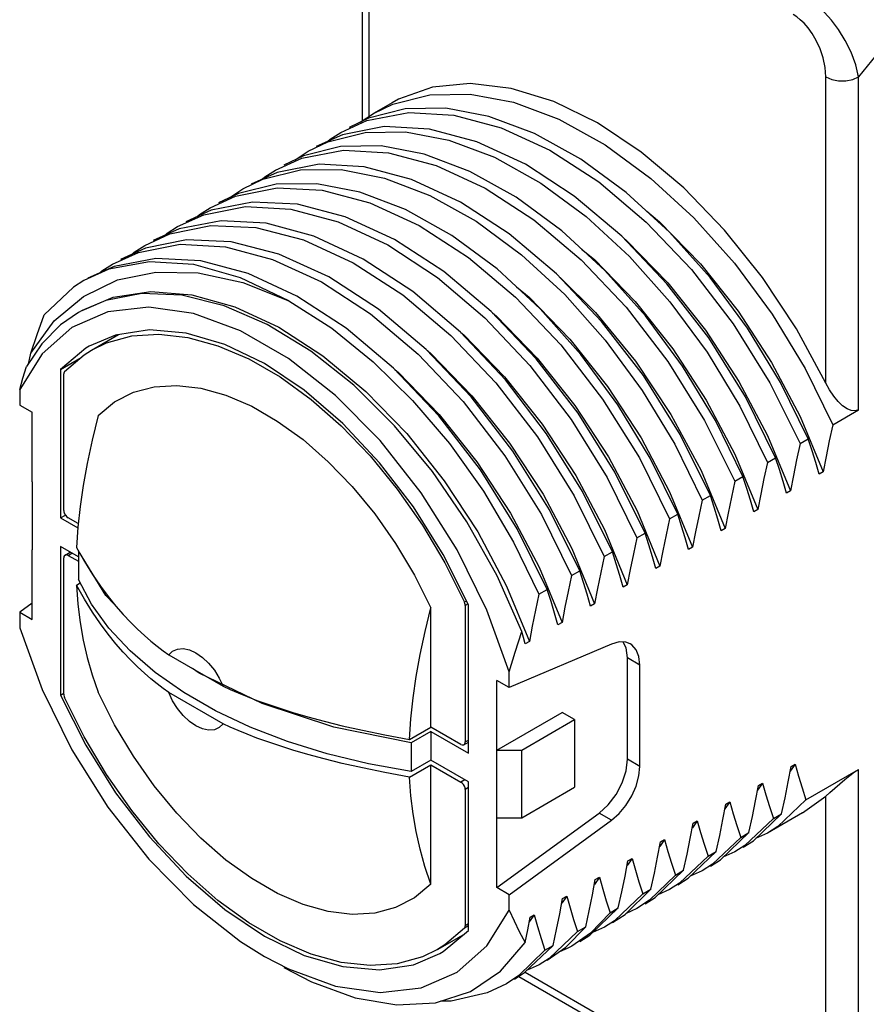
# Model space of a CAD drawing. Units: inches. Extents: x 0.4 to 16.6, y 0.6 to 10.4.
# Drawn here: x 14.2 to 14.9, y 8.2 to 9.1 of the extents above; entities that cross this region are included whole.
import ezdxf

# ---------------------------------------------------------------- set-up
doc = ezdxf.new("R2010")
doc.units = ezdxf.units.IN
doc.header["$LTSCALE"] = 0.935
doc.header["$MEASUREMENT"] = 0
doc.layers.get('0').update_dxf_attribs({"linetype": 'CONTINUOUS'})
doc.layers.add('02___PRT_ALL_AXES', color=7, linetype='CONTINUOUS')
doc.layers.add('AXIS', color=7, linetype='CONTINUOUS')

msp = doc.modelspace()

# ---------------------------------------------------------------- linework, layer by layer
at = {"color": 7, "linetype": 'CONTINUOUS'}
for p, q in [((14.51488, 9.2702), (14.51488, 8.99964)), ((15.04128, 9.16536), (14.93823, 9.03715)), ((14.55163, 9.00987), (14.52012, 9.00183)), ((14.52012, 9.00183), (14.50363, 8.99388)), ((14.51318, 8.99853), (14.52451, 9.00594)), ((14.53376, 8.99475), (14.49808, 8.98788)), ((14.51307, 8.99843), (14.51318, 8.99853)), ((14.49808, 8.98788), (14.47576, 8.97779)), ((14.47807, 8.9626), (14.4424, 8.95573)), ((14.4424, 8.95573), (14.42008, 8.94565)), ((14.42143, 8.93039), (14.38605, 8.92336)), ((14.38605, 8.92336), (14.3644, 8.9135)), ((14.75768, 8.92245), (14.76856, 8.91341)), ((14.3946, 8.91439), (14.35891, 8.90752)), ((14.35891, 8.90752), (14.33657, 8.89743)), ((14.70203, 8.89029), (14.71288, 8.88127)), ((14.3032, 8.87537), (14.28089, 8.86528)), ((14.33887, 8.88224), (14.3032, 8.87537)), ((14.29888, 8.87295), (14.27744, 8.86329)), ((14.27744, 8.86329), (14.26869, 8.85771)), ((14.27717, 8.84987), (14.3062, 8.86384)), ((14.64644, 8.85807), (14.6572, 8.84912)), ((14.26869, 8.85771), (14.24365, 8.83416)), ((14.25225, 8.82885), (14.27717, 8.84987)), ((14.23227, 8.80147), (14.25225, 8.82885)), ((14.26725, 8.82319), (14.24194, 8.80088)), ((14.30458, 8.81685), (14.28195, 8.80725)), ((14.30599, 8.81707), (14.30389, 8.81537)), ((14.24177, 8.80937), (14.22858, 8.78992)), ((14.24194, 8.80088), (14.22277, 8.77037)), ((14.2791, 8.80554), (14.25757, 8.78758)), ((14.28195, 8.80725), (14.2791, 8.80554)), ((14.25757, 8.78758), (14.27507, 8.79769)), ((14.25757, 8.78758), (14.25757, 8.6608)), ((14.26035, 8.66723), (14.26035, 8.78365)), ((14.22277, 8.77037), (14.22277, 8.75707)), ((14.91623, 8.74029), (14.93823, 8.753)), ((14.88846, 8.74728), (14.90802, 8.70002)), ((14.86062, 8.73121), (14.88018, 8.68395)), ((14.88839, 8.72422), (14.89535, 8.72824)), ((14.83278, 8.71513), (14.85235, 8.66788)), ((14.86055, 8.70815), (14.86751, 8.71217)), ((14.80397, 8.70111), (14.82451, 8.6518)), ((14.90802, 8.70002), (14.90454, 8.69801)), ((14.23335, 8.6915), (14.23335, 8.63363)), ((14.83271, 8.69208), (14.83967, 8.69609)), ((14.77711, 8.68299), (14.79667, 8.63573)), ((14.88018, 8.68395), (14.8767, 8.68194)), ((14.80487, 8.676), (14.81183, 8.68002)), ((14.74927, 8.66692), (14.76883, 8.61966)), ((14.85235, 8.66788), (14.84887, 8.66587)), ((14.25757, 8.6608), (14.26172, 8.66319)), ((14.27273, 8.6559), (14.26397, 8.66096)), ((14.77703, 8.65993), (14.78399, 8.66395)), ((14.72143, 8.65084), (14.74099, 8.60359)), ((14.82451, 8.6518), (14.82103, 8.6498)), ((14.74919, 8.64386), (14.75615, 8.64788)), ((14.25757, 8.63637), (14.25757, 8.50958)), ((14.26141, 8.62906), (14.26581, 8.63161)), ((14.69359, 8.63477), (14.71315, 8.58751)), ((14.72136, 8.62779), (14.72832, 8.6318)), ((14.79667, 8.63573), (14.79319, 8.63372)), ((14.26035, 8.5103), (14.26035, 8.62672)), ((14.26397, 8.62881), (14.26731, 8.63074)), ((14.26397, 8.62881), (14.27283, 8.6237)), ((14.66575, 8.6187), (14.68531, 8.57144)), ((14.69352, 8.61171), (14.70048, 8.61573)), ((14.76883, 8.61966), (14.76535, 8.61765)), ((14.65102, 8.56389), (14.62995, 8.61144)), ((14.27128, 8.60346), (14.2744, 8.60526)), ((14.63791, 8.60263), (14.65747, 8.55537)), ((14.66568, 8.59564), (14.67264, 8.59966)), ((14.74099, 8.60359), (14.73751, 8.60158)), ((14.60397, 8.58982), (14.60211, 8.58875)), ((14.57354, 8.48223), (14.57354, 8.58413)), ((14.60517, 8.58734), (14.60277, 8.58595)), ((14.60277, 8.58595), (14.60277, 8.46953)), ((14.60555, 8.45989), (14.60555, 8.58668)), ((14.71315, 8.58751), (14.70967, 8.58551)), ((14.22277, 8.58027), (14.22277, 8.56697)), ((14.68531, 8.57144), (14.68183, 8.56943)), ((14.65747, 8.55537), (14.654, 8.55336)), ((14.34992, 8.54383), (14.39628, 8.51707)), ((14.64035, 8.51599), (14.64035, 8.52929)), ((14.25757, 8.50958), (14.26035, 8.51119)), ((14.39628, 8.48492), (14.34992, 8.51168)), ((14.65093, 8.46262), (14.69603, 8.48866)), ((14.55523, 8.47166), (14.57354, 8.48223)), ((14.59915, 8.46744), (14.57354, 8.48223)), ((14.60171, 8.46719), (14.60555, 8.46941)), ((14.60277, 8.46953), (14.60555, 8.47114)), ((14.62977, 8.46262), (14.65093, 8.46262)), ((14.62977, 8.40476), (14.62977, 8.46262)), ((14.65093, 8.40476), (14.65093, 8.46262)), ((14.55523, 8.43952), (14.57354, 8.45009)), ((14.57354, 8.45009), (14.59915, 8.4353)), ((14.57354, 8.34818), (14.57354, 8.45009)), ((14.88422, 8.45048), (14.87999, 8.44455)), ((14.88074, 8.44847), (14.88422, 8.45048)), ((14.89341, 8.42025), (14.93823, 8.44613)), ((14.60249, 8.43723), (14.59915, 8.4353)), ((14.60555, 8.43064), (14.60277, 8.42903)), ((14.60555, 8.30867), (14.60555, 8.43546)), ((14.65093, 8.40476), (14.69603, 8.4308)), ((14.85638, 8.43441), (14.85215, 8.42847)), ((14.8529, 8.4324), (14.85638, 8.43441)), ((14.60277, 8.42903), (14.60277, 8.31261)), ((14.82854, 8.41834), (14.82431, 8.4124)), ((14.82506, 8.41633), (14.82854, 8.41834)), ((14.62977, 8.40476), (14.65093, 8.40476)), ((14.86557, 8.40418), (14.84131, 8.38109)), ((14.8485, 8.38527), (14.87253, 8.4082)), ((14.86557, 8.40418), (14.87253, 8.4082)), ((14.8007, 8.40226), (14.79647, 8.39633)), ((14.79722, 8.40025), (14.8007, 8.40226)), ((14.83773, 8.38811), (14.81376, 8.36522)), ((14.82043, 8.36904), (14.84469, 8.39213)), ((14.83773, 8.38811), (14.84469, 8.39213)), ((14.86062, 8.3917), (14.85046, 8.38714)), ((14.77286, 8.38619), (14.76863, 8.38026)), ((14.76938, 8.38418), (14.77286, 8.38619)), ((14.84131, 8.38109), (14.83278, 8.37563)), ((14.83974, 8.37965), (14.8485, 8.38527)), ((14.80989, 8.37204), (14.78563, 8.34895)), ((14.79289, 8.35317), (14.81685, 8.37605)), ((14.80989, 8.37204), (14.81685, 8.37605)), ((14.83278, 8.37563), (14.82258, 8.37108)), ((14.74502, 8.37012), (14.74079, 8.36418)), ((14.74154, 8.36811), (14.74502, 8.37012)), ((14.81376, 8.36522), (14.80492, 8.35954)), ((14.8119, 8.36357), (14.82043, 8.36904)), ((14.71718, 8.35404), (14.71293, 8.34796)), ((14.7137, 8.35204), (14.71718, 8.35404)), ((14.78206, 8.35596), (14.75996, 8.33444)), ((14.76475, 8.33689), (14.78902, 8.35998)), ((14.78206, 8.35596), (14.78902, 8.35998)), ((14.80492, 8.35954), (14.79475, 8.35495)), ((14.78563, 8.34895), (14.7771, 8.34348)), ((14.78404, 8.34749), (14.79289, 8.35317)), ((14.64035, 8.32588), (14.64035, 8.33918)), ((14.68934, 8.33797), (14.68512, 8.33204)), ((14.68586, 8.33596), (14.68934, 8.33797)), ((14.75422, 8.33989), (14.72996, 8.3168)), ((14.73909, 8.32239), (14.76118, 8.34391)), ((14.75422, 8.33989), (14.76118, 8.34391)), ((14.7771, 8.34348), (14.7669, 8.33893)), ((14.75996, 8.33444), (14.74923, 8.32739)), ((14.75622, 8.33143), (14.76475, 8.33689)), ((14.66151, 8.3219), (14.65729, 8.31598)), ((14.65803, 8.31989), (14.66151, 8.3219)), ((14.70908, 8.30475), (14.73334, 8.32784)), ((14.72638, 8.32382), (14.70948, 8.3064)), ((14.72638, 8.32382), (14.73334, 8.32784)), ((14.72835, 8.31534), (14.73909, 8.32239)), ((14.74923, 8.32739), (14.73941, 8.32271)), ((14.60555, 8.31257), (14.60211, 8.31058)), ((14.60555, 8.31422), (14.60277, 8.31261)), ((14.68861, 8.29435), (14.7055, 8.31176)), ((14.69854, 8.30775), (14.7055, 8.31176)), ((14.72996, 8.3168), (14.72142, 8.31133)), ((14.59798, 8.30326), (14.60002, 8.30406)), ((14.69854, 8.30775), (14.67429, 8.28466)), ((14.70948, 8.3064), (14.69355, 8.29525)), ((14.70054, 8.29928), (14.70908, 8.30475)), ((14.72142, 8.31133), (14.71122, 8.30679)), ((14.63296, 8.27385), (14.65386, 8.29846)), ((14.65341, 8.27261), (14.67766, 8.29569)), ((14.6707, 8.29167), (14.67766, 8.29569)), ((14.55854, 8.2794), (14.58117, 8.28901)), ((14.6707, 8.29167), (14.64851, 8.27008)), ((14.67267, 8.28319), (14.68861, 8.29435)), ((14.43155, 8.28647), (14.45195, 8.27575)), ((14.66574, 8.27919), (14.65555, 8.27464)), ((14.67429, 8.28466), (14.66574, 8.27919)), ((14.64851, 8.27008), (14.6379, 8.26311)), ((14.64486, 8.26713), (14.65341, 8.27261)), ((14.65381, 8.27298), (14.88255, 8.14092)), ((14.64844, 8.26943), (14.88664, 8.13191))]:
    msp.add_line(p, q, dxfattribs=at)
for points in [[(14.93823, 9.03715), (14.93582, 9.0476), (14.93185, 9.05821), (14.92674, 9.06837), (14.92099, 9.07758), (14.91506, 9.08553), (14.90925, 9.09218), (14.90376, 9.09762), (14.89864, 9.102), (14.89392, 9.10549), (14.88951, 9.10828)], [(14.91039, 9.03715), (14.90976, 9.04532), (14.90801, 9.05351), (14.90539, 9.06126), (14.90219, 9.06819), (14.89872, 9.0741), (14.8952, 9.07898), (14.89178, 9.08291), (14.88853, 9.08602), (14.88546, 9.08845), (14.88255, 9.09034)], [(14.91039, 9.03715), (14.91537, 9.03506), (14.92123, 9.03396), (14.92739, 9.03396), (14.93324, 9.03506), (14.93823, 9.03715)], [(14.52451, 9.00594), (14.541, 9.01389), (14.57251, 9.02192), (14.60711, 9.02248), (14.64391, 9.01554), (14.68269, 9.00099), (14.72221, 8.97907), (14.76104, 8.9506), (14.79788, 8.91677), (14.83246, 8.87807), (14.86442, 8.8348), (14.89267, 8.7883), (14.91623, 8.74029)], [(14.89535, 8.72824), (14.87179, 8.77625), (14.84354, 8.82274), (14.81158, 8.86602), (14.777, 8.90472), (14.74016, 8.93854), (14.70133, 8.96702), (14.66181, 8.98893), (14.62303, 9.00349), (14.58623, 9.01043), (14.55163, 9.00987)], [(14.49664, 8.98985), (14.51896, 8.99994), (14.55464, 9.0068), (14.59312, 9.00464), (14.63352, 8.9938), (14.675, 8.97462), (14.71669, 8.94749), (14.75718, 8.91331), (14.79565, 8.87276), (14.83133, 8.82643), (14.86265, 8.77618), (14.88839, 8.72422)], [(14.86751, 8.71217), (14.84177, 8.76413), (14.81045, 8.81438), (14.77477, 8.8607), (14.7363, 8.90126), (14.69581, 8.93544), (14.65412, 8.96257), (14.61264, 8.98174), (14.57224, 8.99258), (14.53376, 8.99475)], [(14.46883, 8.97379), (14.48569, 8.98188), (14.51735, 8.98984), (14.55189, 8.9903), (14.58874, 8.98325), (14.62759, 8.96857), (14.66715, 8.94653), (14.70599, 8.91793), (14.74284, 8.88397), (14.7774, 8.84516), (14.80899, 8.80228), (14.83704, 8.75608), (14.86055, 8.70815)], [(14.48566, 8.98226), (14.48765, 8.98412), (14.49664, 8.98985)], [(14.49647, 8.97779), (14.46481, 8.96983), (14.44795, 8.96174)], [(14.83967, 8.69609), (14.81616, 8.74402), (14.78811, 8.79023), (14.75652, 8.83311), (14.72197, 8.87192), (14.68511, 8.90588), (14.64627, 8.93448), (14.60671, 8.95652), (14.56786, 8.9712), (14.53101, 8.97824), (14.49647, 8.97779)], [(14.44096, 8.9577), (14.46328, 8.96779), (14.49895, 8.97466), (14.53742, 8.9725), (14.57793, 8.96162), (14.61968, 8.94228), (14.66115, 8.91524), (14.70152, 8.88115), (14.73999, 8.84059), (14.77566, 8.79427), (14.80697, 8.74403), (14.83271, 8.69208)], [(14.4574, 8.96627), (14.4576, 8.96646), (14.46883, 8.97379)], [(14.81183, 8.68002), (14.78609, 8.73198), (14.75478, 8.78222), (14.71911, 8.82854), (14.68064, 8.86909), (14.64027, 8.90319), (14.5988, 8.93022), (14.55705, 8.94956), (14.51654, 8.96044), (14.47807, 8.9626)], [(14.41313, 8.94163), (14.43025, 8.94983), (14.46234, 8.95778), (14.49705, 8.95807), (14.53386, 8.95088), (14.57266, 8.93608), (14.61213, 8.91396), (14.65087, 8.88533), (14.68762, 8.85136), (14.72223, 8.81238), (14.75378, 8.76944), (14.7815, 8.72368), (14.80487, 8.676)], [(14.42998, 8.95012), (14.43197, 8.95197), (14.44096, 8.9577)], [(14.38528, 8.92555), (14.40693, 8.93541), (14.44231, 8.94245), (14.48067, 8.94053), (14.52127, 8.92983), (14.56344, 8.91045), (14.60541, 8.88314), (14.64575, 8.84909), (14.68424, 8.80853), (14.71994, 8.76219), (14.75128, 8.71192), (14.77703, 8.65993)], [(14.44146, 8.94573), (14.40937, 8.93778), (14.39225, 8.92958)], [(14.78399, 8.66395), (14.76062, 8.71162), (14.7329, 8.75739), (14.70135, 8.80033), (14.66674, 8.83931), (14.62999, 8.87327), (14.59125, 8.9019), (14.55178, 8.92402), (14.51298, 8.93882), (14.47617, 8.94602), (14.44146, 8.94573)], [(14.40171, 8.93411), (14.40195, 8.93434), (14.41313, 8.94163)], [(14.35744, 8.90948), (14.37979, 8.91958), (14.41548, 8.92644), (14.45397, 8.92427), (14.49444, 8.91339), (14.53667, 8.89377), (14.57897, 8.86602), (14.61959, 8.83142), (14.65786, 8.79074), (14.69307, 8.74472), (14.72376, 8.69526), (14.74919, 8.64386)], [(14.37425, 8.91798), (14.37602, 8.91963), (14.38528, 8.92555)], [(14.75615, 8.64788), (14.7304, 8.69986), (14.69906, 8.75013), (14.66336, 8.79648), (14.62487, 8.83704), (14.58453, 8.87109), (14.54256, 8.89839), (14.5004, 8.91778), (14.45979, 8.92847), (14.42143, 8.93039)], [(14.32963, 8.89342), (14.35087, 8.90314), (14.38587, 8.91025), (14.42406, 8.90853), (14.46472, 8.898), (14.50718, 8.87862), (14.54968, 8.85104), (14.59045, 8.81659), (14.62878, 8.77613), (14.66435, 8.72992), (14.69562, 8.67974), (14.72136, 8.62779)], [(14.34646, 8.9019), (14.34846, 8.90376), (14.35744, 8.90948)], [(14.72832, 8.6318), (14.70289, 8.68321), (14.67219, 8.73266), (14.63699, 8.77869), (14.59871, 8.81937), (14.55809, 8.85397), (14.51579, 8.88172), (14.47357, 8.90133), (14.43309, 8.91221), (14.3946, 8.91439)], [(14.76856, 8.91341), (14.80338, 8.87754), (14.83548, 8.83719), (14.86408, 8.7934), (14.88846, 8.74728)], [(14.73738, 8.90011), (14.74072, 8.89734), (14.77554, 8.86147), (14.80764, 8.82112), (14.83624, 8.77732), (14.86062, 8.73121)], [(14.30177, 8.87734), (14.32408, 8.88742), (14.35974, 8.89429), (14.39821, 8.89214), (14.43852, 8.88133), (14.48009, 8.86213), (14.522, 8.83485), (14.56254, 8.80058), (14.60099, 8.76001), (14.6366, 8.71371), (14.66784, 8.66355), (14.69352, 8.61171)], [(14.36499, 8.89819), (14.32999, 8.89108), (14.30875, 8.88137)], [(14.31862, 8.88588), (14.32036, 8.8875), (14.32963, 8.89342)], [(14.70048, 8.61573), (14.67474, 8.66769), (14.64347, 8.71786), (14.6079, 8.76408), (14.56957, 8.80453), (14.5288, 8.83898), (14.4863, 8.86657), (14.44384, 8.88595), (14.40318, 8.89647), (14.36499, 8.89819)], [(14.29078, 8.86976), (14.29277, 8.8716), (14.30177, 8.87734)], [(14.45244, 8.84596), (14.41122, 8.86577), (14.37115, 8.87703), (14.33335, 8.87945), (14.29888, 8.87295)], [(14.45921, 8.85008), (14.41764, 8.86928), (14.37733, 8.88008), (14.33887, 8.88224)], [(14.71288, 8.88127), (14.7477, 8.8454), (14.77981, 8.80504), (14.8084, 8.76125), (14.83278, 8.71513)], [(14.3062, 8.86384), (14.33882, 8.87058), (14.37486, 8.86988), (14.41318, 8.86156), (14.45244, 8.84596)], [(14.68367, 8.8659), (14.71394, 8.83595), (14.74794, 8.79449), (14.77822, 8.74912), (14.80397, 8.70111)], [(14.27591, 8.83781), (14.30254, 8.84905), (14.33465, 8.85396), (14.36947, 8.85126), (14.40613, 8.84103), (14.44374, 8.82354), (14.48134, 8.79924), (14.51801, 8.76876), (14.55283, 8.73289), (14.58493, 8.69254), (14.61353, 8.64874), (14.63791, 8.60263)], [(14.62995, 8.61144), (14.60423, 8.65754), (14.57484, 8.70048), (14.54252, 8.73943), (14.50761, 8.77397), (14.471, 8.8031), (14.43396, 8.82585), (14.39707, 8.84188), (14.36095, 8.8508), (14.327, 8.8522), (14.29635, 8.84623)], [(14.67264, 8.59966), (14.64697, 8.6515), (14.61572, 8.70166), (14.58011, 8.74796), (14.54166, 8.78853), (14.50112, 8.8228), (14.45921, 8.85008)], [(14.29635, 8.84623), (14.27604, 8.83781), (14.27303, 8.83614)], [(14.45244, 8.84596), (14.48896, 8.8226), (14.52437, 8.79402), (14.55787, 8.7611), (14.58929, 8.72414), (14.61828, 8.68348), (14.644, 8.64018), (14.66568, 8.59564)], [(14.6572, 8.84912), (14.69202, 8.81325), (14.72413, 8.7729), (14.75273, 8.72911), (14.77711, 8.68299)], [(14.23227, 8.80147), (14.23767, 8.81745), (14.24365, 8.83416)], [(14.27303, 8.83614), (14.2577, 8.82546), (14.24177, 8.80937)], [(14.64035, 8.52929), (14.62118, 8.58193), (14.59586, 8.63348), (14.56522, 8.68226), (14.53025, 8.7267), (14.49208, 8.76535), (14.45195, 8.79696), (14.41116, 8.82051), (14.37103, 8.83523), (14.33287, 8.84065), (14.29789, 8.8366), (14.26725, 8.82319)], [(14.62599, 8.83585), (14.62936, 8.83305), (14.66418, 8.79718), (14.69629, 8.75683), (14.72489, 8.71303), (14.74927, 8.66692)], [(14.28392, 8.80384), (14.29689, 8.81012), (14.31826, 8.81605), (14.34148, 8.81764), (14.36615, 8.81485), (14.39188, 8.80773), (14.41826, 8.79641), (14.44486, 8.78105), (14.47123, 8.76192), (14.49697, 8.73932), (14.52164, 8.71362), (14.54485, 8.68523), (14.56623, 8.65462), (14.58542, 8.62228), (14.60211, 8.58875)], [(14.60555, 8.58668), (14.58402, 8.62951), (14.55854, 8.67023), (14.52978, 8.70781), (14.49849, 8.74125), (14.46546, 8.76971), (14.43156, 8.79244), (14.39766, 8.80885), (14.36463, 8.81853), (14.33334, 8.82122), (14.30458, 8.81685)], [(14.59893, 8.81914), (14.60152, 8.81698), (14.63634, 8.7811), (14.66845, 8.74075), (14.69705, 8.69696), (14.72143, 8.65084)], [(14.23039, 8.79259), (14.23112, 8.79608), (14.23227, 8.80147)], [(14.26101, 8.78567), (14.2777, 8.79994), (14.28392, 8.80384)], [(14.57049, 8.80356), (14.57369, 8.80091), (14.60851, 8.76503), (14.64061, 8.72468), (14.66921, 8.68089), (14.69359, 8.63477)], [(14.22277, 8.77037), (14.22556, 8.78002), (14.22858, 8.78992)], [(14.26101, 8.78567), (14.26065, 8.78514), (14.26042, 8.78445), (14.26035, 8.78365)], [(14.54262, 8.78752), (14.54585, 8.78483), (14.58067, 8.74896), (14.61277, 8.70861), (14.64137, 8.66481), (14.66575, 8.6187)], [(14.28958, 8.74807), (14.28447, 8.72713), (14.28026, 8.70734), (14.27687, 8.68848), (14.27426, 8.67038), (14.2724, 8.65282), (14.27128, 8.6356)], [(14.91623, 8.74029), (14.91325, 8.72655), (14.91051, 8.71312), (14.90802, 8.70002)], [(14.88839, 8.72422), (14.88541, 8.71047), (14.88267, 8.69704), (14.88018, 8.68395)], [(14.90454, 8.69801), (14.90171, 8.70804), (14.89864, 8.71812), (14.89535, 8.72824)], [(14.86055, 8.70815), (14.85757, 8.6944), (14.85484, 8.68097), (14.85235, 8.66788)], [(14.8767, 8.68194), (14.87387, 8.69197), (14.87081, 8.70204), (14.86751, 8.71217)], [(14.83271, 8.69208), (14.82973, 8.67833), (14.827, 8.6649), (14.82451, 8.6518)], [(14.84887, 8.66587), (14.84603, 8.6759), (14.84297, 8.68597), (14.83967, 8.69609)], [(14.80487, 8.676), (14.8019, 8.66226), (14.79916, 8.64883), (14.79667, 8.63573)], [(14.82103, 8.6498), (14.8182, 8.65983), (14.81513, 8.6699), (14.81183, 8.68002)], [(14.26035, 8.66723), (14.26053, 8.66584), (14.26104, 8.66436), (14.26184, 8.66299), (14.26285, 8.6618), (14.26397, 8.66096)], [(14.77703, 8.65993), (14.77406, 8.64618), (14.77132, 8.63276), (14.76883, 8.61966)], [(14.79319, 8.63372), (14.79036, 8.64375), (14.78729, 8.65383), (14.78399, 8.66395)], [(14.74919, 8.64386), (14.74622, 8.63011), (14.74348, 8.61668), (14.74099, 8.60359)], [(14.76535, 8.61765), (14.76252, 8.62768), (14.75945, 8.63776), (14.75615, 8.64788)], [(14.27128, 8.6356), (14.2781, 8.62344), (14.28489, 8.61245), (14.29161, 8.60252), (14.29825, 8.59357), (14.30476, 8.5855), (14.31111, 8.57823), (14.3173, 8.57168), (14.32329, 8.56578), (14.32908, 8.56045), (14.33465, 8.55563), (14.34001, 8.55128), (14.3451, 8.54735), (14.34992, 8.54383)], [(14.73751, 8.60158), (14.73468, 8.61161), (14.73161, 8.62168), (14.72832, 8.6318)], [(14.26141, 8.62907), (14.26104, 8.62878), (14.26053, 8.62791), (14.26035, 8.62672)], [(14.26397, 8.62881), (14.26285, 8.62925), (14.26184, 8.62924), (14.26141, 8.62907)], [(14.72136, 8.62779), (14.71838, 8.61404), (14.71564, 8.60061), (14.71315, 8.58751)], [(14.70967, 8.58551), (14.70684, 8.59554), (14.70377, 8.60561), (14.70048, 8.61573)], [(14.69352, 8.61171), (14.69054, 8.59798), (14.68781, 8.58455), (14.68531, 8.57144)], [(14.27128, 8.60346), (14.27243, 8.58721), (14.27435, 8.57157), (14.27701, 8.55637), (14.28042, 8.54148), (14.28459, 8.52677), (14.28958, 8.51212)], [(14.34992, 8.51168), (14.3451, 8.5152), (14.34001, 8.51913), (14.33466, 8.52348), (14.32908, 8.5283), (14.32329, 8.53363), (14.3173, 8.53954), (14.31112, 8.54608), (14.30476, 8.55335), (14.29825, 8.56142), (14.29162, 8.57037), (14.28489, 8.5803), (14.2781, 8.59129), (14.27128, 8.60346)], [(14.68183, 8.56943), (14.679, 8.57948), (14.67593, 8.58955), (14.67264, 8.59966)], [(14.66568, 8.59564), (14.6627, 8.58189), (14.65997, 8.56847), (14.65747, 8.55537)], [(14.55523, 8.47166), (14.55639, 8.48925), (14.5583, 8.5071), (14.56096, 8.52536), (14.56437, 8.54419), (14.56855, 8.56373), (14.57354, 8.58413)], [(14.60277, 8.58595), (14.60269, 8.58685), (14.60247, 8.58779), (14.60211, 8.58875)], [(14.22277, 8.56697), (14.24194, 8.51433), (14.26725, 8.46278), (14.29789, 8.414), (14.33287, 8.36956), (14.37103, 8.33091), (14.41116, 8.2993), (14.43155, 8.28647)], [(14.64035, 8.52929), (14.64535, 8.54621), (14.65102, 8.56389)], [(14.654, 8.55336), (14.65254, 8.55862), (14.65102, 8.56389)], [(14.34992, 8.54383), (14.35321, 8.54701), (14.35739, 8.54886), (14.36227, 8.54923), (14.36754, 8.54814), (14.3731, 8.54559), (14.37866, 8.54171), (14.38393, 8.53672), (14.3888, 8.53072), (14.39298, 8.52405), (14.39628, 8.51707)], [(14.39628, 8.51707), (14.40237, 8.51429), (14.40917, 8.51134), (14.41671, 8.50826), (14.42506, 8.50504), (14.43429, 8.50169), (14.44452, 8.49823), (14.45586, 8.49466), (14.46845, 8.491), (14.48242, 8.48724), (14.49793, 8.48341), (14.51512, 8.47952), (14.53416, 8.4756), (14.55523, 8.47166)], [(14.25757, 8.50958), (14.2791, 8.46675), (14.30458, 8.42602), (14.33334, 8.38845), (14.36463, 8.355), (14.39766, 8.32655), (14.43156, 8.30382), (14.46546, 8.2874), (14.49849, 8.27773), (14.52978, 8.27504), (14.55854, 8.2794)], [(14.26035, 8.5103), (14.26042, 8.50941), (14.26065, 8.50846), (14.26101, 8.50751)], [(14.5792, 8.29242), (14.56623, 8.28614), (14.54485, 8.28021), (14.52164, 8.27862), (14.49697, 8.28141), (14.47123, 8.28852), (14.44486, 8.29985), (14.41826, 8.3152), (14.39188, 8.33433), (14.36615, 8.35693), (14.34148, 8.38264), (14.31826, 8.41103), (14.29689, 8.44164), (14.2777, 8.47398), (14.26101, 8.50751)], [(14.39628, 8.48492), (14.39298, 8.48174), (14.3888, 8.4799), (14.38393, 8.47952), (14.37866, 8.48061), (14.37309, 8.48316), (14.36753, 8.48704), (14.36226, 8.49203), (14.35739, 8.49803), (14.35322, 8.5047), (14.34992, 8.51168)], [(14.55523, 8.43952), (14.53416, 8.44346), (14.51513, 8.44738), (14.49794, 8.45126), (14.48243, 8.45509), (14.46845, 8.45885), (14.45586, 8.46252), (14.44452, 8.46609), (14.43429, 8.46955), (14.42506, 8.47289), (14.41671, 8.47611), (14.40917, 8.4792), (14.40237, 8.48214), (14.39628, 8.48492)], [(14.59915, 8.46744), (14.60026, 8.467), (14.60128, 8.46702), (14.60171, 8.46719)], [(14.60171, 8.46719), (14.60207, 8.46747), (14.60259, 8.46835), (14.60277, 8.46953)], [(14.87253, 8.4082), (14.87551, 8.42194), (14.87824, 8.43537), (14.88074, 8.44847)], [(14.88422, 8.45048), (14.88705, 8.44046), (14.89011, 8.43038), (14.89341, 8.42025)], [(14.57354, 8.34818), (14.56843, 8.36322), (14.56422, 8.37816), (14.56083, 8.3931), (14.55822, 8.40819), (14.55636, 8.4236), (14.55523, 8.43952)], [(14.60277, 8.42903), (14.60259, 8.43042), (14.60207, 8.4319), (14.60128, 8.43326), (14.60026, 8.43445), (14.59915, 8.4353)], [(14.84469, 8.39213), (14.84767, 8.40587), (14.8504, 8.41929), (14.8529, 8.4324)], [(14.85638, 8.43441), (14.85921, 8.42438), (14.86227, 8.41431), (14.86557, 8.40418)], [(14.81685, 8.37605), (14.81983, 8.3898), (14.82256, 8.40322), (14.82506, 8.41633)], [(14.82854, 8.41834), (14.83137, 8.40831), (14.83443, 8.39824), (14.83773, 8.38811)], [(14.89341, 8.42025), (14.86938, 8.39733), (14.86062, 8.3917)], [(14.78902, 8.35998), (14.79199, 8.37372), (14.79473, 8.38715), (14.79722, 8.40025)], [(14.8007, 8.40226), (14.80353, 8.39224), (14.8066, 8.38216), (14.80989, 8.37204)], [(14.76118, 8.34391), (14.76415, 8.35765), (14.76689, 8.37108), (14.76938, 8.38418)], [(14.77286, 8.38619), (14.77569, 8.37617), (14.77876, 8.36609), (14.78206, 8.35596)], [(14.73334, 8.32784), (14.73631, 8.34158), (14.73905, 8.355), (14.74154, 8.36811)], [(14.74502, 8.37012), (14.74785, 8.36009), (14.75092, 8.35002), (14.75422, 8.33989)], [(14.71718, 8.35404), (14.72001, 8.34402), (14.72308, 8.33394), (14.72638, 8.32382)], [(14.7055, 8.31176), (14.70847, 8.3255), (14.71121, 8.33893), (14.7137, 8.35204)], [(14.68934, 8.33797), (14.69218, 8.32794), (14.69524, 8.31786), (14.69854, 8.30775)], [(14.67766, 8.29569), (14.68063, 8.30942), (14.68337, 8.32284), (14.68586, 8.33596)], [(14.45195, 8.27575), (14.49208, 8.26102), (14.53025, 8.2556), (14.56522, 8.25966), (14.59586, 8.27306), (14.62118, 8.29538), (14.64035, 8.32588)], [(14.64035, 8.32588), (14.64439, 8.31674), (14.64889, 8.30761), (14.65386, 8.29846)], [(14.66151, 8.3219), (14.66434, 8.31188), (14.6674, 8.3018), (14.6707, 8.29167)], [(14.60211, 8.31058), (14.60247, 8.31112), (14.60269, 8.3118), (14.60277, 8.31261)], [(14.65386, 8.29846), (14.65602, 8.30928), (14.65803, 8.31989)], [(14.60211, 8.31058), (14.58542, 8.29632), (14.5792, 8.29242)], [(14.58117, 8.28901), (14.58402, 8.29071), (14.60555, 8.30867)], [(14.69355, 8.29525), (14.68983, 8.29319), (14.68315, 8.29053)], [(14.44804, 8.27695), (14.47158, 8.26471), (14.5089, 8.251), (14.54448, 8.24502), (14.57739, 8.24685), (14.60713, 8.25646), (14.63296, 8.27385)], [(14.6379, 8.26311), (14.62158, 8.25538), (14.59081, 8.24822), (14.58206, 8.24836)]]:
    msp.add_lwpolyline(points, dxfattribs=at)
at = {"layer": '02___PRT_ALL_AXES', "color": 7, "linetype": 'CONTINUOUS'}
for p, q in [((14.52064, 9.26217), (14.52064, 9.00341)), ((14.91039, 8.77573), (14.91039, 9.03715)), ((14.93823, 8.753), (14.93823, 9.03715)), ((14.54051, 9.01518), (14.52451, 9.00594)), ((14.22277, 8.75707), (14.23335, 8.75096)), ((14.23335, 8.6915), (14.23335, 8.75096)), ((14.25757, 8.6608), (14.27236, 8.65225)), ((14.23335, 8.57416), (14.23335, 8.63363)), ((14.27283, 8.62755), (14.25757, 8.63637)), ((14.29618, 8.59446), (14.27283, 8.63264)), ((14.27283, 8.63264), (14.27283, 8.60821)), ((14.2841, 8.58708), (14.27283, 8.60821)), ((14.30359, 8.58694), (14.29618, 8.59446)), ((14.23335, 8.58799), (14.22277, 8.58027)), ((14.22277, 8.58027), (14.23335, 8.57416)), ((14.7275, 8.55305), (14.64035, 8.51599)), ((14.75171, 8.53516), (14.74113, 8.54126)), ((14.74113, 8.4547), (14.74113, 8.54126)), ((14.75171, 8.44859), (14.75171, 8.53516)), ((14.64035, 8.51599), (14.62977, 8.52209)), ((14.62977, 8.46262), (14.62977, 8.52209)), ((14.62977, 8.46262), (14.68545, 8.49477)), ((14.69603, 8.48866), (14.68545, 8.49477)), ((14.69603, 8.48866), (14.69603, 8.4308)), ((14.57354, 8.47837), (14.55679, 8.4687)), ((14.57354, 8.47837), (14.60555, 8.45989)), ((14.57354, 8.47837), (14.57354, 8.45394)), ((14.55679, 8.4687), (14.55679, 8.44427)), ((14.75171, 8.44859), (14.74113, 8.4547)), ((14.57354, 8.45394), (14.55679, 8.44427)), ((14.60555, 8.43546), (14.57354, 8.45394)), ((14.93823, 8.16197), (14.93823, 8.44613)), ((14.8905, 8.40895), (14.91039, 8.4234)), ((14.91039, 8.16197), (14.91039, 8.4234)), ((14.62977, 8.34529), (14.71692, 8.40886)), ((14.62977, 8.34529), (14.62977, 8.40476)), ((14.7275, 8.40275), (14.71692, 8.40886)), ((14.89051, 8.40896), (14.86059, 8.39168)), ((14.64035, 8.33918), (14.7275, 8.40275)), ((14.64035, 8.33918), (14.62977, 8.34529))]:
    msp.add_line(p, q, dxfattribs=at)
for points in [[(14.64185, 9.02742), (14.60711, 9.03156), (14.57486, 9.02841), (14.5458, 9.01805), (14.54053, 9.01519)], [(14.91039, 8.77573), (14.88523, 8.82209), (14.85617, 8.86599), (14.82391, 8.90639), (14.78918, 8.94236), (14.75277, 8.97308), (14.71551, 8.99784), (14.67825, 9.0161), (14.64185, 9.02742)], [(14.93823, 8.753), (14.93532, 8.75207), (14.932, 8.75239), (14.92841, 8.75391), (14.92466, 8.75653), (14.9208, 8.7602), (14.91701, 8.76479), (14.91348, 8.77005), (14.91039, 8.77573)], [(14.55679, 8.44427), (14.52019, 8.45078), (14.48487, 8.45931), (14.45113, 8.46979), (14.41934, 8.4821), (14.38974, 8.49614), (14.36268, 8.51177), (14.33835, 8.52886), (14.31702, 8.54721), (14.29888, 8.56669), (14.2841, 8.58708)], [(14.74356, 8.55318), (14.73983, 8.55463), (14.73396, 8.55487), (14.7275, 8.55305)], [(14.74113, 8.54126), (14.73998, 8.54973), (14.73739, 8.55473)], [(14.75171, 8.53516), (14.75091, 8.54234), (14.74856, 8.54818), (14.7448, 8.55236), (14.74356, 8.55318)], [(14.4297, 8.50223), (14.37588, 8.5282), (14.37021, 8.53211)], [(14.55679, 8.4687), (14.49065, 8.48218), (14.4297, 8.50223)], [(14.71692, 8.40886), (14.72461, 8.4158), (14.73137, 8.42462), (14.73664, 8.4346), (14.73998, 8.44491), (14.74113, 8.4547)], [(14.7275, 8.40275), (14.73396, 8.40839), (14.73983, 8.41541), (14.7448, 8.42341), (14.74856, 8.43193), (14.75091, 8.44049), (14.75171, 8.44859)], [(14.91039, 8.4234), (14.91381, 8.42646), (14.91787, 8.43005), (14.92226, 8.43389), (14.92666, 8.43762), (14.93088, 8.44102), (14.9348, 8.44392), (14.93823, 8.44613)]]:
    msp.add_lwpolyline(points, dxfattribs=at)
at = {"layer": 'AXIS', "color": 7, "linetype": 'CONTINUOUS'}
for p, q in [((14.28392, 8.80384), (14.30713, 8.81724)), ((14.5792, 8.29241), (14.60148, 8.30527))]:
    msp.add_line(p, q, dxfattribs=at)
for points in [[(14.28958, 8.74807), (14.30361, 8.75972), (14.31972, 8.768), (14.33752, 8.77273), (14.3567, 8.7739), (14.37722, 8.77149), (14.3987, 8.76548), (14.42061, 8.75603), (14.4425, 8.7434), (14.4644, 8.72755), (14.48589, 8.70875), (14.50642, 8.68745), (14.52559, 8.66416), (14.54339, 8.63887), (14.55951, 8.61198), (14.57354, 8.58413)], [(14.57354, 8.34818), (14.55951, 8.33654), (14.54339, 8.32826), (14.52559, 8.32353), (14.50642, 8.32236), (14.48589, 8.32477), (14.46441, 8.33077), (14.44251, 8.34022), (14.42062, 8.35286), (14.39871, 8.3687), (14.37723, 8.3875), (14.3567, 8.4088), (14.33753, 8.4321), (14.31972, 8.45739), (14.30361, 8.48428), (14.28958, 8.51212)]]:
    msp.add_lwpolyline(points, dxfattribs=at)

doc.saveas('drawing.dxf')
